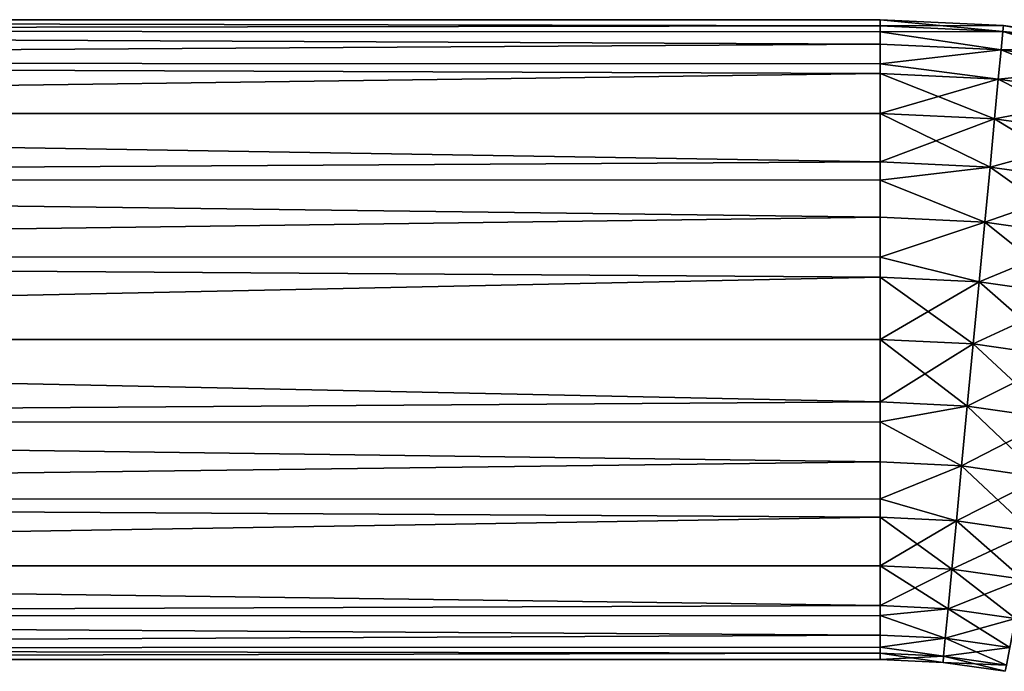
# Model space of a CAD drawing. Units: inches. Extents: x 3 to 187, y -77 to 35.
# Drawn here: x 95 to 135, y -13 to 13 of the extents above; entities that cross this region are included whole.
import ezdxf

# ---------------------------------------------------------------- set-up
doc = ezdxf.new("R2010")
doc.units = ezdxf.units.IN
doc.header["$MEASUREMENT"] = 0

msp = doc.modelspace()

# ---------------------------------------------------------------- linework, layer by layer
for points in [[(10, 13), (130, 12.75, -2.536), (10, 12.557, -3.365)], [(10, 12.557, 3.365), (130, 12.75, 2.536), (10, 13)], [(10, 13), (130, 12.75, 2.536), (130, 13)], [(10, 13), (130, 13), (130, 12.75, -2.536)], [(134.98, 12.515, -2.536), (130, 12.75, -2.536), (130, 13)], [(134.98, 12.515, -2.536), (130, 13), (135.003, 12.763)], [(135.003, 12.763), (130, 13), (130, 12.75, 2.536)], [(10, 12.557, -3.365), (130, 12.75, -2.536), (130, 12.504, -3.348)], [(10, 12.557, 3.365), (130, 12.504, 3.348), (130, 12.75, 2.536)], [(10, 12.557, -3.365), (130, 12.01, -4.975), (10, 11.258, -6.5)], [(10, 12.557, -3.365), (130, 12.504, -3.348), (130, 12.01, -4.975)], [(10, 11.258, 6.5), (130, 12.01, 4.975), (10, 12.557, 3.365)], [(10, 12.557, 3.365), (130, 12.01, 4.975), (130, 12.504, 3.348)], [(135.003, 12.763), (130, 12.75, 2.536), (134.98, 12.515, 2.536)], [(130, 12.504, -3.348), (130, 12.75, -2.536), (134.98, 12.515, -2.536)], [(134.98, 12.515, 2.536), (130, 12.75, 2.536), (130, 12.504, 3.348)], [(134.91, 11.778, -4.975), (130, 12.504, -3.348), (134.98, 12.515, -2.536)], [(134.98, 12.515, 2.536), (130, 12.504, 3.348), (134.91, 11.778, 4.975)], [(134.91, 11.778, -4.975), (130, 12.01, -4.975), (130, 12.504, -3.348)], [(130, 12.504, 3.348), (130, 12.01, 4.975), (134.91, 11.778, 4.975)], [(134.91, 11.778, 4.975), (139.915, 11.81, 2.536), (134.98, 12.515, 2.536)], [(134.98, 12.515, -2.536), (139.775, 11.084, -4.975), (134.91, 11.778, -4.975)], [(134.98, 12.515, 2.536), (139.962, 12.055), (135.003, 12.763)], [(135.003, 12.763), (139.915, 11.81, -2.536), (134.98, 12.515, -2.536)], [(134.98, 12.515, 2.536), (139.915, 11.81, 2.536), (139.962, 12.055)], [(134.98, 12.515, -2.536), (139.915, 11.81, -2.536), (139.775, 11.084, -4.975)], [(135.003, 12.763), (139.962, 12.055), (139.915, 11.81, -2.536)], [(10, 11.258, -6.5), (130, 12.01, -4.975), (130, 11.209, -6.474)], [(10, 11.258, 6.5), (130, 11.209, 6.474), (130, 12.01, 4.975)], [(130, 11.209, -6.474), (130, 12.01, -4.975), (134.91, 11.778, -4.975)], [(134.91, 11.778, 4.975), (130, 12.01, 4.975), (130, 11.209, 6.474)], [(134.796, 10.582, -7.222), (130, 11.209, -6.474), (134.91, 11.778, -4.975)], [(134.91, 11.778, 4.975), (130, 11.209, 6.474), (134.796, 10.582, 7.222)], [(134.796, 10.582, 7.222), (139.775, 11.084, 4.975), (134.91, 11.778, 4.975)], [(134.91, 11.778, -4.975), (139.55, 9.904, -7.222), (134.796, 10.582, -7.222)], [(134.91, 11.778, 4.975), (139.775, 11.084, 4.975), (139.915, 11.81, 2.536)], [(134.91, 11.778, -4.975), (139.775, 11.084, -4.975), (139.55, 9.904, -7.222)], [(10, 11.258, -6.5), (130, 10.809, -7.222), (10, 9.192, -9.192)], [(10, 11.258, -6.5), (130, 11.209, -6.474), (130, 10.809, -7.222)], [(10, 9.192, 9.192), (130, 10.809, 7.222), (10, 11.258, 6.5)], [(10, 11.258, 6.5), (130, 10.809, 7.222), (130, 11.209, 6.474)], [(134.796, 10.582, -7.222), (130, 10.809, -7.222), (130, 11.209, -6.474)], [(130, 11.209, 6.474), (130, 10.809, 7.222), (134.796, 10.582, 7.222)], [(10, 9.192, -9.192), (130, 10.809, -7.222), (130, 9.192, -9.192)], [(10, 9.192, 9.192), (130, 9.192, 9.192), (130, 10.809, 7.222)], [(134.644, 8.973, -9.192), (130, 9.192, -9.192), (130, 10.809, -7.222)], [(134.644, 8.973, -9.192), (130, 10.809, -7.222), (134.796, 10.582, -7.222)], [(134.796, 10.582, 7.222), (130, 10.809, 7.222), (130, 9.192, 9.192)], [(134.796, 10.582, 7.222), (139.55, 9.904, 7.222), (139.775, 11.084, 4.975)], [(134.796, 10.582, 7.222), (130, 9.192, 9.192), (134.644, 8.973, 9.192)], [(134.644, 8.973, 9.192), (139.55, 9.904, 7.222), (134.796, 10.582, 7.222)], [(134.796, 10.582, -7.222), (139.246, 8.316, -9.192), (134.644, 8.973, -9.192)], [(134.796, 10.582, -7.222), (139.55, 9.904, -7.222), (139.246, 8.316, -9.192)], [(134.644, 8.973, 9.192), (139.246, 8.316, 9.192), (139.55, 9.904, 7.222)], [(10, 9.192, -9.192), (130, 7.222, -10.809), (10, 6.5, -11.258)], [(10, 9.192, -9.192), (130, 9.192, -9.192), (130, 7.222, -10.809)], [(10, 6.5, 11.258), (130, 7.222, 10.809), (10, 9.192, 9.192)], [(10, 9.192, 9.192), (130, 7.222, 10.809), (130, 9.192, 9.192)], [(134.458, 7.012, -10.809), (130, 7.222, -10.809), (130, 9.192, -9.192)], [(134.458, 7.012, -10.809), (130, 9.192, -9.192), (134.644, 8.973, -9.192)], [(134.644, 8.973, 9.192), (130, 9.192, 9.192), (130, 7.222, 10.809)], [(134.644, 8.973, 9.192), (130, 7.222, 10.809), (134.458, 7.012, 10.809)], [(134.458, 7.012, 10.809), (139.246, 8.316, 9.192), (134.644, 8.973, 9.192)], [(134.644, 8.973, -9.192), (138.876, 6.381, -10.809), (134.458, 7.012, -10.809)], [(134.644, 8.973, -9.192), (139.246, 8.316, -9.192), (138.876, 6.381, -10.809)], [(134.458, 7.012, 10.809), (138.876, 6.381, 10.809), (139.246, 8.316, 9.192)], [(10, 6.5, -11.258), (130, 7.222, -10.809), (130, 6.474, -11.209)], [(10, 6.5, 11.258), (130, 6.474, 11.209), (130, 7.222, 10.809)], [(130, 6.474, -11.209), (130, 7.222, -10.809), (134.458, 7.012, -10.809)], [(134.458, 7.012, 10.809), (130, 7.222, 10.809), (130, 6.474, 11.209)], [(134.246, 4.774, -12.01), (130, 6.474, -11.209), (134.458, 7.012, -10.809)], [(134.458, 7.012, 10.809), (130, 6.474, 11.209), (134.246, 4.774, 12.01)], [(134.246, 4.774, 12.01), (138.876, 6.381, 10.809), (134.458, 7.012, 10.809)], [(134.458, 7.012, -10.809), (138.453, 4.173, -12.01), (134.246, 4.774, -12.01)], [(134.458, 7.012, -10.809), (138.876, 6.381, -10.809), (138.453, 4.173, -12.01)], [(10, 6.5, -11.258), (130, 4.975, -12.01), (10, 3.365, -12.557)], [(10, 6.5, -11.258), (130, 6.474, -11.209), (130, 4.975, -12.01)], [(10, 3.365, 12.557), (130, 4.975, 12.01), (10, 6.5, 11.258)], [(10, 6.5, 11.258), (130, 4.975, 12.01), (130, 6.474, 11.209)], [(134.246, 4.774, -12.01), (130, 4.975, -12.01), (130, 6.474, -11.209)], [(130, 6.474, 11.209), (130, 4.975, 12.01), (134.246, 4.774, 12.01)], [(134.246, 4.774, 12.01), (138.453, 4.173, 12.01), (138.876, 6.381, 10.809)], [(10, 3.365, -12.557), (130, 4.975, -12.01), (130, 3.348, -12.504)], [(10, 3.365, 12.557), (130, 3.348, 12.504), (130, 4.975, 12.01)], [(130, 3.348, -12.504), (130, 4.975, -12.01), (134.246, 4.774, -12.01)], [(134.246, 4.774, 12.01), (130, 4.975, 12.01), (130, 3.348, 12.504)], [(134.015, 2.346, -12.75), (130, 3.348, -12.504), (134.246, 4.774, -12.01)], [(134.246, 4.774, 12.01), (130, 3.348, 12.504), (134.015, 2.346, 12.75)], [(134.015, 2.346, 12.75), (138.453, 4.173, 12.01), (134.246, 4.774, 12.01)], [(134.246, 4.774, -12.01), (137.995, 1.778, -12.75), (134.015, 2.346, -12.75)], [(134.246, 4.774, -12.01), (138.453, 4.173, -12.01), (137.995, 1.778, -12.75)], [(134.015, 2.346, 12.75), (137.995, 1.778, 12.75), (138.453, 4.173, 12.01)], [(10, 3.365, -12.557), (130, 2.536, -12.75), (10, 0, -13)], [(10, 3.365, -12.557), (130, 3.348, -12.504), (130, 2.536, -12.75)], [(10, 0, 13), (130, 2.536, 12.75), (10, 3.365, 12.557)], [(10, 3.365, 12.557), (130, 2.536, 12.75), (130, 3.348, 12.504)], [(134.015, 2.346, -12.75), (130, 2.536, -12.75), (130, 3.348, -12.504)], [(130, 3.348, 12.504), (130, 2.536, 12.75), (134.015, 2.346, 12.75)], [(10, 0, -13), (130, 2.536, -12.75), (130, 0, -13)], [(10, 0, 13), (130, 0, 13), (130, 2.536, 12.75)], [(133.776, -0.179, -13), (130, 0, -13), (130, 2.536, -12.75)], [(133.776, -0.179, -13), (130, 2.536, -12.75), (134.015, 2.346, -12.75)], [(134.015, 2.346, 12.75), (130, 2.536, 12.75), (130, 0, 13)], [(134.015, 2.346, 12.75), (130, 0, 13), (133.776, -0.179, 13)], [(133.776, -0.179, 13), (137.995, 1.778, 12.75), (134.015, 2.346, 12.75)], [(134.015, 2.346, -12.75), (137.518, -0.713, -13), (133.776, -0.179, -13)], [(134.015, 2.346, -12.75), (137.995, 1.778, -12.75), (137.518, -0.713, -13)], [(133.776, -0.179, 13), (137.518, -0.713, 13), (137.995, 1.778, 12.75)], [(10, 0, 13), (10, -3.365, 12.557), (130, -2.536, 12.75)], [(10, 0, -13), (130, -2.536, -12.75), (10, -3.365, -12.557)], [(10, 0, -13), (130, 0, -13), (130, -2.536, -12.75)], [(130, -2.536, 12.75), (130, 0, 13), (10, 0, 13)], [(133.536, -2.703, -12.75), (130, -2.536, -12.75), (130, 0, -13)], [(133.536, -2.703, -12.75), (130, 0, -13), (133.776, -0.179, -13)], [(133.776, -0.179, 13), (130, 0, 13), (130, -2.536, 12.75)], [(133.776, -0.179, 13), (130, -2.536, 12.75), (133.536, -2.703, 12.75)], [(133.536, -2.703, 12.75), (137.518, -0.713, 13), (133.776, -0.179, 13)], [(133.776, -0.179, -13), (137.041, -3.204, -12.75), (133.536, -2.703, -12.75)], [(133.776, -0.179, -13), (137.518, -0.713, -13), (137.041, -3.204, -12.75)], [(133.536, -2.703, 12.75), (137.041, -3.204, 12.75), (137.518, -0.713, 13)], [(10, -3.365, 12.557), (130, -3.348, 12.504), (130, -2.536, 12.75)], [(10, -3.365, -12.557), (130, -2.536, -12.75), (130, -3.348, -12.504)], [(130, -3.348, -12.504), (130, -2.536, -12.75), (133.536, -2.703, -12.75)], [(133.536, -2.703, 12.75), (130, -2.536, 12.75), (130, -3.348, 12.504)], [(133.306, -5.131, -12.01), (130, -3.348, -12.504), (133.536, -2.703, -12.75)], [(133.536, -2.703, 12.75), (130, -3.348, 12.504), (133.306, -5.131, 12.01)], [(133.306, -5.131, 12.01), (137.041, -3.204, 12.75), (133.536, -2.703, 12.75)], [(133.536, -2.703, -12.75), (136.583, -5.599, -12.01), (133.306, -5.131, -12.01)], [(133.536, -2.703, -12.75), (137.041, -3.204, -12.75), (136.583, -5.599, -12.01)], [(10, -3.365, 12.557), (130, -4.975, 12.01), (130, -3.348, 12.504)], [(10, -3.365, -12.557), (130, -3.348, -12.504), (130, -4.975, -12.01)], [(10, -6.5, 11.258), (130, -4.975, 12.01), (10, -3.365, 12.557)], [(10, -3.365, -12.557), (130, -4.975, -12.01), (10, -6.5, -11.258)], [(133.306, -5.131, -12.01), (130, -4.975, -12.01), (130, -3.348, -12.504)], [(133.306, -5.131, 12.01), (130, -3.348, 12.504), (130, -4.975, 12.01)], [(136.583, -5.599, 12.01), (137.041, -3.204, 12.75), (133.306, -5.131, 12.01)], [(10, -6.5, 11.258), (130, -6.474, 11.209), (130, -4.975, 12.01)], [(10, -6.5, -11.258), (130, -4.975, -12.01), (130, -6.474, -11.209)], [(130, -6.474, -11.209), (130, -4.975, -12.01), (133.306, -5.131, -12.01)], [(133.306, -5.131, 12.01), (130, -4.975, 12.01), (130, -6.474, 11.209)], [(133.094, -7.369, -10.809), (130, -6.474, -11.209), (133.306, -5.131, -12.01)], [(133.094, -7.369, 10.809), (133.306, -5.131, 12.01), (130, -6.474, 11.209)], [(133.306, -5.131, -12.01), (136.161, -7.807, -10.809), (133.094, -7.369, -10.809)], [(136.583, -5.599, 12.01), (133.306, -5.131, 12.01), (133.094, -7.369, 10.809)], [(133.306, -5.131, -12.01), (136.583, -5.599, -12.01), (136.161, -7.807, -10.809)], [(136.161, -7.807, 10.809), (136.583, -5.599, 12.01), (133.094, -7.369, 10.809)], [(10, -6.5, 11.258), (130, -7.222, 10.809), (130, -6.474, 11.209)], [(10, -6.5, -11.258), (130, -6.474, -11.209), (130, -7.222, -10.809)], [(10, -9.192, 9.192), (130, -7.222, 10.809), (10, -6.5, 11.258)], [(10, -6.5, -11.258), (130, -7.222, -10.809), (10, -9.192, -9.192)], [(133.094, -7.369, -10.809), (130, -7.222, -10.809), (130, -6.474, -11.209)], [(133.094, -7.369, 10.809), (130, -6.474, 11.209), (130, -7.222, 10.809)], [(10, -9.192, 9.192), (130, -9.192, 9.192), (130, -7.222, 10.809)], [(10, -9.192, -9.192), (130, -7.222, -10.809), (130, -9.192, -9.192)], [(133.094, -7.369, 10.809), (130, -7.222, 10.809), (130, -9.192, 9.192)], [(132.908, -9.33, -9.192), (130, -9.192, -9.192), (130, -7.222, -10.809)], [(132.908, -9.33, -9.192), (130, -7.222, -10.809), (133.094, -7.369, -10.809)], [(132.908, -9.33, 9.192), (133.094, -7.369, 10.809), (130, -9.192, 9.192)], [(133.094, -7.369, -10.809), (135.79, -9.741, -9.192), (132.908, -9.33, -9.192)], [(136.161, -7.807, 10.809), (133.094, -7.369, 10.809), (132.908, -9.33, 9.192)], [(133.094, -7.369, -10.809), (136.161, -7.807, -10.809), (135.79, -9.741, -9.192)], [(135.79, -9.741, 9.192), (136.161, -7.807, 10.809), (132.908, -9.33, 9.192)], [(10, -11.258, 6.5), (130, -10.809, 7.222), (10, -9.192, 9.192)], [(10, -9.192, 9.192), (130, -10.809, 7.222), (130, -9.192, 9.192)], [(10, -9.192, -9.192), (130, -10.809, -7.222), (10, -11.258, -6.5)], [(10, -9.192, -9.192), (130, -9.192, -9.192), (130, -10.809, -7.222)], [(132.756, -10.939, -7.222), (130, -10.809, -7.222), (130, -9.192, -9.192)], [(132.756, -10.939, -7.222), (130, -9.192, -9.192), (132.908, -9.33, -9.192)], [(132.908, -9.33, 9.192), (130, -9.192, 9.192), (130, -10.809, 7.222)], [(132.756, -10.939, 7.222), (132.908, -9.33, 9.192), (130, -10.809, 7.222)], [(132.908, -9.33, -9.192), (135.487, -11.329, -7.222), (132.756, -10.939, -7.222)], [(135.79, -9.741, 9.192), (132.908, -9.33, 9.192), (132.756, -10.939, 7.222)], [(132.908, -9.33, -9.192), (135.79, -9.741, -9.192), (135.487, -11.329, -7.222)], [(135.487, -11.329, 7.222), (135.79, -9.741, 9.192), (132.756, -10.939, 7.222)], [(10, -11.258, 6.5), (130, -11.209, 6.474), (130, -10.809, 7.222)], [(10, -11.258, -6.5), (130, -10.809, -7.222), (130, -11.209, -6.474)], [(130, -11.209, -6.474), (130, -10.809, -7.222), (132.756, -10.939, -7.222)], [(132.756, -10.939, 7.222), (130, -10.809, 7.222), (130, -11.209, 6.474)], [(132.642, -12.135, -4.975), (130, -11.209, -6.474), (132.756, -10.939, -7.222)], [(132.642, -12.135, 4.975), (132.756, -10.939, 7.222), (130, -11.209, 6.474)], [(132.756, -10.939, -7.222), (135.261, -12.509, -4.975), (132.642, -12.135, -4.975)], [(135.487, -11.329, 7.222), (132.756, -10.939, 7.222), (132.642, -12.135, 4.975)], [(132.756, -10.939, -7.222), (135.487, -11.329, -7.222), (135.261, -12.509, -4.975)], [(10, -11.258, 6.5), (130, -12.01, 4.975), (130, -11.209, 6.474)], [(10, -11.258, -6.5), (130, -11.209, -6.474), (130, -12.01, -4.975)], [(10, -12.557, 3.365), (130, -12.01, 4.975), (10, -11.258, 6.5)], [(10, -11.258, -6.5), (130, -12.01, -4.975), (10, -12.557, -3.365)], [(132.642, -12.135, -4.975), (130, -12.01, -4.975), (130, -11.209, -6.474)], [(132.642, -12.135, 4.975), (130, -11.209, 6.474), (130, -12.01, 4.975)], [(135.261, -12.509, 4.975), (135.487, -11.329, 7.222), (132.642, -12.135, 4.975)], [(10, -12.557, 3.365), (130, -12.504, 3.348), (130, -12.01, 4.975)], [(10, -12.557, -3.365), (130, -12.01, -4.975), (130, -12.504, -3.348)], [(130, -12.504, -3.348), (130, -12.01, -4.975), (132.642, -12.135, -4.975)], [(130, -12.01, 4.975), (130, -12.504, 3.348), (132.642, -12.135, 4.975)], [(132.572, -12.872, -2.536), (130, -12.504, -3.348), (132.642, -12.135, -4.975)], [(132.642, -12.135, 4.975), (130, -12.504, 3.348), (132.572, -12.872, 2.536)], [(132.642, -12.135, -4.975), (135.122, -13.236, -2.536), (132.572, -12.872, -2.536)], [(132.642, -12.135, 4.975), (132.572, -12.872, 2.536), (135.261, -12.509, 4.975)], [(132.642, -12.135, -4.975), (135.261, -12.509, -4.975), (135.122, -13.236, -2.536)], [(10, -12.557, 3.365), (130, -12.75, 2.536), (130, -12.504, 3.348)], [(10, -12.557, -3.365), (130, -12.504, -3.348), (130, -12.75, -2.536)], [(10, -13), (130, -12.75, 2.536), (10, -12.557, 3.365)], [(10, -12.557, -3.365), (130, -12.75, -2.536), (10, -13)], [(10, -13), (130, -12.75, -2.536), (130, -13)], [(10, -13), (130, -13), (130, -12.75, 2.536)], [(130, -12.504, 3.348), (130, -12.75, 2.536), (132.572, -12.872, 2.536)], [(132.572, -12.872, -2.536), (130, -12.75, -2.536), (130, -12.504, -3.348)], [(132.549, -13.121), (130, -13), (130, -12.75, -2.536)], [(132.549, -13.121), (130, -12.75, -2.536), (132.572, -12.872, -2.536)], [(130, -12.75, 2.536), (130, -13), (132.572, -12.872, 2.536)], [(135.261, -12.509, 4.975), (132.572, -12.872, 2.536), (135.122, -13.236, 2.536)], [(132.572, -12.872, 2.536), (130, -13), (132.549, -13.121)], [(132.572, -12.872, -2.536), (135.075, -13.481), (132.549, -13.121)], [(132.572, -12.872, 2.536), (132.549, -13.121), (135.122, -13.236, 2.536)], [(135.122, -13.236, 2.536), (132.549, -13.121), (135.075, -13.481)], [(132.572, -12.872, -2.536), (135.122, -13.236, -2.536), (135.075, -13.481)]]:
    msp.add_3dface(points)

doc.saveas('drawing.dxf')
